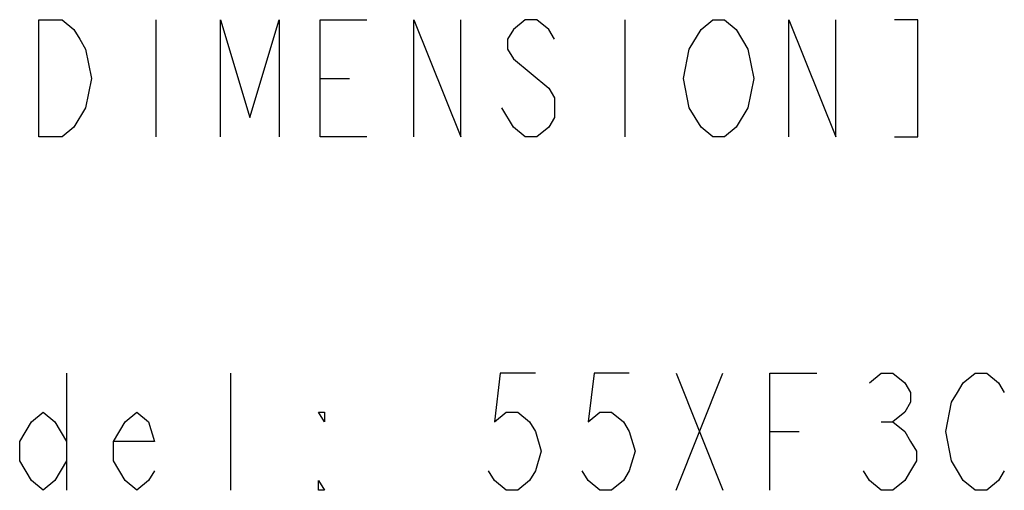
# Model space of a CAD drawing. Units: millimetres. Extents: x 0 to 3600, y 0 to 3000.
# Drawn here: x 335 to 503, y 2393 to 2473 of the extents above; entities that cross this region are included whole.
import ezdxf

# ---------------------------------------------------------------- set-up
doc = ezdxf.new("R2010")
doc.units = ezdxf.units.MM
doc.header["$LTSCALE"] = 198
doc.layers.get('0').update_dxf_attribs({"linetype": 'CONTINUOUS'})

msp = doc.modelspace()

# ---------------------------------------------------------------- linework, layer by layer
at = {"color": 7, "linetype": 'Continuous'}
for p, q in [((358.101, 2473.086), (358.101, 2453.086)), ((438.101, 2473.086), (438.101, 2453.086)), ((386.101, 2463.086), (391.101, 2463.086)), ((419.101, 2454.753), (417.101, 2458.086)), ((342.845, 2412.841), (342.845, 2392.84)), ((370.845, 2392.84), (370.845, 2412.841)), ((446.845, 2392.84), (454.845, 2412.841)), ((446.845, 2412.841), (454.845, 2392.84)), ((481.845, 2404.507), (483.845, 2404.507)), ((462.845, 2402.841), (467.845, 2402.841))]:
    msp.add_line(p, q, dxfattribs=at)
for points in [[(346.101, 2458.086), (344.101, 2454.753), (342.101, 2453.086), (338.101, 2453.086), (338.101, 2473.086)], [(338.101, 2473.086), (342.101, 2473.086), (344.101, 2471.42), (345.101, 2469.753), (346.101, 2468.086), (347.101, 2463.086), (346.101, 2458.086)], [(369.101, 2453.086), (369.101, 2473.086), (374.101, 2456.42), (379.101, 2473.086), (379.101, 2453.086)], [(394.101, 2453.086), (386.101, 2453.086), (386.101, 2473.086), (394.101, 2473.086)], [(402.101, 2453.086), (402.101, 2473.086), (410.101, 2453.086), (410.101, 2473.086)], [(426.101, 2469.753), (425.101, 2471.42), (423.101, 2473.086), (421.101, 2473.086), (419.101, 2471.42), (418.101, 2469.753), (418.101, 2468.086), (419.101, 2466.42)], [(449.101, 2468.086), (451.101, 2471.42), (453.101, 2473.086), (455.101, 2473.086), (457.101, 2471.42)], [(466.101, 2453.086), (466.101, 2473.086), (474.101, 2453.086), (474.101, 2473.086)], [(484.101, 2453.086), (488.101, 2453.086), (488.101, 2473.086), (484.101, 2473.086)], [(457.101, 2471.42), (459.101, 2468.086), (460.101, 2463.086), (459.101, 2458.086), (457.101, 2454.753)], [(451.101, 2454.753), (449.101, 2458.086), (448.101, 2463.086), (449.101, 2468.086)], [(419.101, 2466.42), (425.101, 2461.42), (426.101, 2459.753), (426.101, 2456.42), (425.101, 2454.753), (423.101, 2453.086), (421.101, 2453.086), (419.101, 2454.753)], [(457.101, 2454.753), (455.101, 2453.086), (453.101, 2453.086), (451.101, 2454.753)], [(422.845, 2412.841), (416.845, 2412.841), (415.845, 2404.507), (417.845, 2406.174), (419.845, 2406.174), (421.845, 2404.507), (422.845, 2402.841), (423.845, 2399.507), (422.845, 2396.174), (421.845, 2394.507), (419.845, 2392.84), (417.845, 2392.84), (415.845, 2394.507), (414.845, 2396.174)], [(438.845, 2412.841), (432.845, 2412.841), (431.845, 2404.507), (433.845, 2406.174), (435.845, 2406.174), (437.845, 2404.507), (438.845, 2402.841), (439.845, 2399.507), (438.845, 2396.174), (437.845, 2394.507), (435.845, 2392.84), (433.845, 2392.84), (431.845, 2394.507), (430.845, 2396.174)], [(462.845, 2392.84), (462.845, 2412.841), (470.845, 2412.841)], [(479.845, 2411.174), (481.845, 2412.841), (483.845, 2412.841), (485.845, 2411.174), (486.845, 2409.507), (486.845, 2407.841), (485.845, 2406.174), (483.845, 2404.507), (485.845, 2402.841), (486.845, 2401.174), (487.845, 2399.507), (487.845, 2397.841), (486.845, 2396.174), (485.845, 2394.507), (483.845, 2392.84), (481.845, 2392.84), (479.845, 2394.507), (478.845, 2396.174)], [(502.845, 2396.174), (501.845, 2394.507), (499.845, 2392.84), (497.845, 2392.84), (495.845, 2394.507), (494.845, 2396.174), (493.845, 2397.841), (492.845, 2402.841), (493.845, 2407.841), (494.845, 2409.507), (495.845, 2411.174), (497.845, 2412.841), (499.845, 2412.841), (501.845, 2411.174), (502.845, 2409.507)], [(342.845, 2397.841), (340.845, 2394.507), (338.845, 2392.84), (336.845, 2394.507), (334.845, 2397.841), (334.845, 2401.174), (336.845, 2404.507), (338.845, 2406.174), (340.845, 2404.507), (342.845, 2401.174)], [(357.845, 2396.174), (356.845, 2394.507), (354.845, 2392.84), (352.845, 2394.507), (350.845, 2397.841), (350.845, 2401.174), (352.845, 2404.507), (354.845, 2406.174), (356.845, 2404.507), (357.845, 2401.174), (350.845, 2401.174)], [(386.845, 2406.174), (386.845, 2404.507), (385.845, 2406.174), (386.845, 2406.174)], [(386.845, 2392.84), (385.845, 2392.84), (385.845, 2394.507), (386.845, 2392.84)]]:
    msp.add_lwpolyline(points, dxfattribs=at)

doc.saveas('drawing.dxf')
